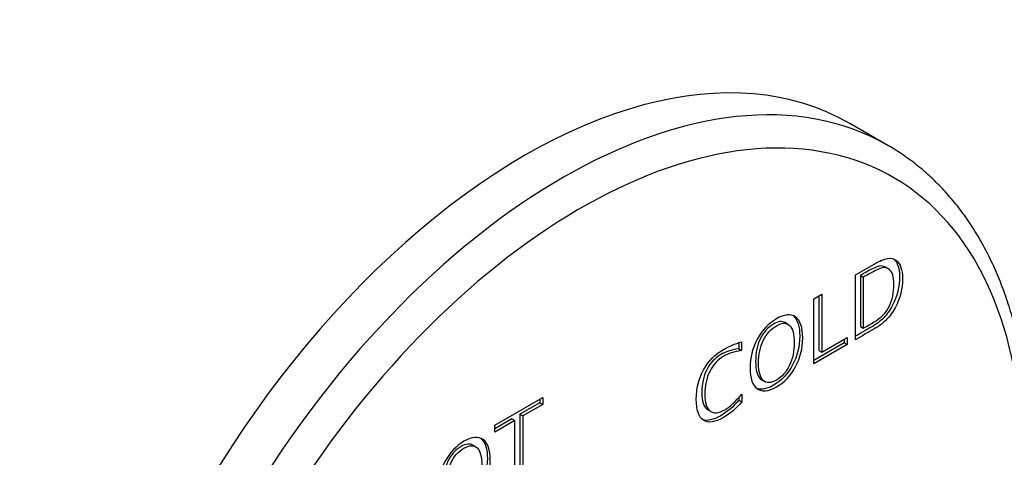
# Model space of a CAD drawing. Units: millimetres. Extents: x -194 to 1111, y 0 to 1165.
# Drawn here: x 933 to 1051, y 225 to 277 of the extents above; entities that cross this region are included whole.
import ezdxf

# ---------------------------------------------------------------- set-up
doc = ezdxf.new("R2010")
doc.units = ezdxf.units.MM
doc.layers.add('63951', color=7, linetype='Continuous')
doc.layers.add('Défaut', color=7, linetype='Continuous')

# ---------------------------------------------------------------- blocks, each defined once
blk = doc.blocks.new('SE1')
at = {"layer": '63951', "color": 7, "linetype": 'Continuous'}
for p, q in [((1037.21, 261.98), (1032.62, 264.63)), ((1037.28, 247.17), (1036.84, 247.43)), ((1033.3, 238.67), (1033.3, 246.44)), ((1033.9, 246.37), (1034.25, 246.17)), ((1033.9, 246.37), (1033.9, 240.26)), ((1034.25, 246.17), (1034.25, 240.05)), ((1028.31, 243.57), (1029.28, 244.12)), ((1028.31, 235.79), (1028.31, 243.57)), ((1028.92, 243.92), (1028.92, 237.38)), ((1029.28, 244.12), (1029.28, 237.18)), ((1025.26, 240.5), (1024.82, 240.76)), ((1033.9, 240.26), (1034.25, 240.05)), ((1029.28, 237.18), (1032.31, 238.93)), ((1031.96, 238.73), (1031.96, 238.3)), ((1032.31, 238.93), (1032.31, 238.1)), ((1019.31, 238.29), (1019.31, 237.59)), ((1019.31, 237.59), (1019.66, 237.38)), ((1019.66, 238.43), (1019.66, 237.38)), ((1031.96, 238.3), (1028.31, 236.2)), ((1032.31, 238.1), (1028.31, 235.79)), ((1028.92, 237.38), (1029.28, 237.18)), ((1031.96, 238.3), (1032.31, 238.1)), ((1022.04, 233.88), (1022.48, 233.63)), ((990.06, 228.42), (995.8, 231.73)), ((995.44, 231.53), (995.44, 231.11)), ((995.8, 231.73), (995.8, 230.9)), ((1019.32, 231.78), (1019.32, 231.41)), ((1019.68, 232.15), (1019.68, 231.21)), ((995.44, 231.11), (993.05, 229.73)), ((995.8, 230.9), (993.41, 229.53)), ((995.44, 231.11), (995.8, 230.9)), ((1015.59, 230.27), (1016.03, 230.02)), ((1019.32, 231.41), (1019.68, 231.21)), ((992.1, 229.18), (990.06, 228)), ((992.1, 229.18), (992.45, 228.97)), ((993.05, 229.73), (993.41, 229.53)), ((993.05, 229.73), (993.05, 222.78)), ((993.41, 229.53), (993.41, 222.58)), ((992.45, 228.97), (990.06, 227.59)), ((990.06, 227.59), (990.06, 228.42)), ((992.45, 222.03), (992.45, 228.97)), ((987.8, 225.81), (987.36, 226.07))]:
    blk.add_line(p, q, dxfattribs=at)
for centre, major_axis, start_param, end_param in [((993.62, 197.08), (39, 67.55), 0, 3.141593), ((998.21, 194.43), (39, 67.55), 0, 3.135469), ((1000.33, 193.2), (-37.5, -64.95), 1.811961, 6.283185), ((998.21, 194.43), (39, 67.55), 6.281106, 6.283185)]:
    blk.add_ellipse(centre, major_axis=major_axis, ratio=0.57735, start_param=start_param, end_param=end_param, dxfattribs=at)
for points, knots in [([(1045.79, 186.38), (1046.05, 187.02), (1046.74, 188.72), (1047.8, 191.5), (1048.93, 194.73), (1049.96, 197.95), (1050.88, 201.17), (1051.69, 204.37), (1052.4, 207.56), (1052.99, 210.72), (1053.47, 213.85), (1053.84, 216.94), (1054.1, 219.99), (1054.24, 222.99), (1054.26, 225.94), (1054.17, 228.82), (1053.95, 231.63), (1053.63, 234.37), (1053.18, 237.03), (1052.62, 239.61), (1051.94, 242.09), (1051.15, 244.47), (1050.25, 246.75), (1049.23, 248.93), (1048.11, 250.98), (1046.88, 252.92), (1045.55, 254.74), (1044.12, 256.42), (1042.6, 257.98), (1040.98, 259.41), (1039.3, 260.67), (1038.02, 261.53), (1037.37, 261.88), (1037.29, 261.92)], [0.5710612, 0.5710612, 0.5710612, 0.5710612, 0.579658, 0.5941585, 0.608663, 0.6231723, 0.6376868, 0.6522073, 0.6667342, 0.681268, 0.695809, 0.7103574, 0.7249131, 0.7394757, 0.7540444, 0.7686181, 0.7831947, 0.7977707, 0.812342, 0.8269034, 0.8414489, 0.8559711, 0.8704618, 0.8849125, 0.8993145, 0.9136603, 0.9279445, 0.9421643, 0.956321, 0.9704199, 0.9844703, 0.9984855, 1, 1, 1, 1]), ([(1033.3, 246.44), (1034.04, 246.88), (1034.79, 247.31), (1035.54, 247.74), (1036.21, 248.13), (1036.75, 248.35), (1037.16, 248.42), (1037.58, 248.49), (1037.93, 248.4), (1038.23, 248.17), (1038.71, 247.79), (1038.95, 247.07), (1038.95, 244.8), (1038.67, 243.67), (1038.11, 242.59), (1037.8, 242.01), (1037.45, 241.51), (1036.65, 240.69), (1036.15, 240.32), (1035.55, 239.97), (1034.8, 239.54), (1034.05, 239.1), (1033.3, 238.67)], [0, 0, 0, 0, 0.145546, 0.145546, 0.145546, 0.252005, 0.252005, 0.252005, 0.337851, 0.337851, 0.337851, 0.493983, 0.493983, 0.669633, 0.669633, 0.669633, 0.761618, 0.761618, 0.853603, 0.853603, 0.853603, 1, 1, 1, 1]), ([(1037.92, 248.34), (1038.37, 247.95), (1038.59, 247.24), (1038.59, 245.01), (1038.31, 243.87), (1037.75, 242.8), (1037.45, 242.22), (1037.1, 241.72), (1036.3, 240.9), (1035.8, 240.52), (1035.2, 240.18), (1034.57, 239.81), (1033.93, 239.44), (1033.3, 239.08)], [0.3424058, 0.3424058, 0.3424058, 0.3424058, 0.4939834, 0.4939834, 0.6696326, 0.6696326, 0.6696326, 0.7616177, 0.7616177, 0.8536027, 0.8536027, 0.8536027, 0.9770913, 0.9770913, 0.9770913, 0.9770913]), ([(1036.88, 247.4), (1036.67, 247.52), (1036.43, 247.56), (1036.16, 247.5), (1035.83, 247.43), (1035.34, 247.2), (1034.69, 246.83), (1034.43, 246.68), (1034.16, 246.52), (1033.9, 246.37)], [0.7070738, 0.7070738, 0.7070738, 0.7070738, 0.7882232, 0.7882232, 0.7882232, 0.9262109, 0.9262109, 0.9262109, 1, 1, 1, 1]), ([(1034.25, 240.05), (1034.66, 240.29), (1035.07, 240.52), (1035.48, 240.76), (1036.35, 241.26), (1036.97, 241.9), (1037.34, 242.65), (1037.73, 243.45), (1037.93, 244.34), (1037.93, 246.22), (1037.73, 246.83), (1037.35, 247.12), (1037.11, 247.3), (1036.84, 247.37), (1036.51, 247.29), (1036.18, 247.22), (1035.7, 247), (1035.04, 246.62), (1034.78, 246.47), (1034.52, 246.32), (1034.25, 246.17)], [0, 0, 0, 0, 0.11442, 0.11442, 0.11442, 0.30698, 0.30698, 0.30698, 0.505924, 0.505924, 0.692304, 0.692304, 0.692304, 0.788223, 0.788223, 0.788223, 0.926211, 0.926211, 0.926211, 1, 1, 1, 1]), ([(1023.83, 233.01), (1022.87, 232.46), (1022.1, 232.38), (1021.53, 232.79), (1020.96, 233.21), (1020.67, 234.02), (1020.67, 236.51), (1020.96, 237.66), (1022.1, 239.81), (1022.87, 240.62), (1024.79, 241.73), (1025.55, 241.8), (1026.7, 240.98), (1026.98, 240.15), (1026.98, 237.67), (1026.7, 236.52), (1026.13, 235.45), (1025.55, 234.37), (1024.79, 233.56), (1023.83, 233.01)], [0, 0, 0, 0, 0.120149, 0.120149, 0.120149, 0.24714, 0.24714, 0.373086, 0.373086, 0.499032, 0.499032, 0.625564, 0.625564, 0.752096, 0.752096, 0.879678, 0.879678, 0.879678, 1, 1, 1, 1]), ([(1024.86, 240.73), (1024.51, 240.94), (1024.05, 240.88), (1022.8, 240.16), (1022.28, 239.57), (1021.9, 238.78), (1021.52, 238), (1021.34, 237.09), (1021.34, 235.04), (1021.53, 234.35), (1021.9, 234), (1021.96, 233.94), (1022.02, 233.89), (1022.09, 233.86)], [0.4041823, 0.4041823, 0.4041823, 0.4041823, 0.5003724, 0.5003724, 0.61305, 0.61305, 0.61305, 0.7488744, 0.7488744, 0.8867568, 0.8867568, 0.8867568, 0.9043429, 0.9043429, 0.9043429, 0.9043429]), ([(1025.87, 241.52), (1026.38, 241.08), (1026.63, 240.28), (1026.63, 237.87), (1026.35, 236.72), (1025.77, 235.65), (1025.2, 234.58), (1024.43, 233.77), (1023.47, 233.21)], [0.6328201, 0.6328201, 0.6328201, 0.6328201, 0.7520963, 0.7520963, 0.8796783, 0.8796783, 0.8796783, 1, 1, 1, 1]), ([(1023.83, 233.84), (1024.5, 234.23), (1025.02, 234.81), (1025.78, 236.4), (1025.96, 237.31), (1025.96, 239.35), (1025.78, 240.04), (1025.4, 240.39), (1025.02, 240.75), (1024.5, 240.73), (1023.16, 239.96), (1022.63, 239.37), (1022.26, 238.58), (1021.88, 237.79), (1021.69, 236.88), (1021.69, 234.84), (1021.88, 234.15), (1022.26, 233.79), (1022.63, 233.43), (1023.16, 233.45), (1023.83, 233.84)], [0, 0, 0, 0, 0.129628, 0.129628, 0.259256, 0.259256, 0.386949, 0.386949, 0.386949, 0.500372, 0.500372, 0.61305, 0.61305, 0.61305, 0.748874, 0.748874, 0.886757, 0.886757, 0.886757, 1, 1, 1, 1]), ([(1019.68, 231.21), (1019.01, 230.43), (1018.29, 229.81), (1016.45, 228.75), (1015.65, 228.64), (1014.5, 229.39), (1014.22, 230.23), (1014.22, 232.84), (1014.51, 234.01), (1015.09, 235.06), (1015.67, 236.1), (1016.49, 236.94), (1018.15, 237.89), (1018.86, 238.18), (1019.66, 238.43)], [0, 0, 0, 0, 0.137379, 0.137379, 0.32055, 0.32055, 0.503722, 0.503722, 0.685456, 0.685456, 0.685456, 0.886462, 0.886462, 1, 1, 1, 1]), ([(1019.31, 237.59), (1018.39, 237.43), (1017.68, 237.2), (1016.45, 236.49), (1015.88, 235.88), (1015.48, 235.08), (1015.08, 234.27), (1014.88, 233.35), (1014.88, 231.31), (1015.1, 230.65), (1015.52, 230.32), (1015.56, 230.3), (1015.6, 230.27), (1015.64, 230.25)], [0, 0, 0, 0, 0.1321752, 0.1321752, 0.3251744, 0.3251744, 0.3251744, 0.5034665, 0.5034665, 0.6738541, 0.6738541, 0.6738541, 0.6888507, 0.6888507, 0.6888507, 0.6888507]), ([(1019.66, 237.38), (1018.74, 237.22), (1018.03, 237), (1016.8, 236.29), (1016.24, 235.67), (1015.84, 234.87), (1015.44, 234.07), (1015.24, 233.14), (1015.24, 231.11), (1015.45, 230.45), (1015.88, 230.12), (1016.31, 229.79), (1016.89, 229.85), (1018.27, 230.64), (1018.95, 231.27), (1019.68, 232.15)], [0, 0, 0, 0, 0.132175, 0.132175, 0.325174, 0.325174, 0.325174, 0.503467, 0.503467, 0.673854, 0.673854, 0.673854, 0.849552, 0.849552, 1, 1, 1, 1]), ([(1019.32, 231.41), (1018.66, 230.63), (1017.93, 230.01), (1016.25, 229.04), (1015.52, 228.88), (1014.98, 229.09)], [0, 0, 0, 0, 0.1373786, 0.1373786, 0.2947763, 0.2947763, 0.2947763, 0.2947763]), ([(986.36, 218.32), (985.4, 217.76), (984.64, 217.69), (984.07, 218.11), (983.5, 218.52), (983.21, 219.34), (983.21, 221.82), (983.5, 222.97), (984.64, 225.12), (985.4, 225.93), (987.32, 227.04), (988.09, 227.11), (988.66, 226.7), (989.24, 226.29), (989.52, 225.46), (989.52, 222.98), (989.24, 221.83), (988.66, 220.76), (988.09, 219.68), (987.32, 218.87), (986.36, 218.32)], [0, 0, 0, 0, 0.120157, 0.120157, 0.120157, 0.245943, 0.245943, 0.370694, 0.370694, 0.495445, 0.495445, 0.620196, 0.620196, 0.620196, 0.749398, 0.749398, 0.879673, 0.879673, 0.879673, 1, 1, 1, 1]), ([(988.44, 226.8), (988.93, 226.37), (989.17, 225.57), (989.17, 223.18), (988.88, 222.03), (988.31, 220.96), (987.73, 219.89), (986.97, 219.08), (986.01, 218.52)], [0.6300231, 0.6300231, 0.6300231, 0.6300231, 0.7493984, 0.7493984, 0.8796734, 0.8796734, 0.8796734, 1, 1, 1, 1]), ([(987.4, 226.04), (987.04, 226.25), (986.58, 226.19), (985.34, 225.47), (984.82, 224.88), (984.44, 224.09), (984.06, 223.3), (983.87, 222.4), (983.87, 220.35), (984.06, 219.66), (984.5, 219.25), (984.55, 219.21), (984.62, 219.17)], [0.4039702, 0.4039702, 0.4039702, 0.4039702, 0.499986, 0.499986, 0.61303, 0.61303, 0.61303, 0.7407301, 0.7407301, 0.870365, 0.870365, 0.8897061, 0.8897061, 0.8897061, 0.8897061]), ([(986.36, 219.15), (987.03, 219.54), (987.56, 220.12), (988.31, 221.71), (988.5, 222.62), (988.5, 224.66), (988.31, 225.35), (987.93, 225.7), (987.56, 226.06), (987.03, 226.04), (985.69, 225.27), (985.17, 224.68), (984.79, 223.89), (984.41, 223.1), (984.23, 222.2), (984.23, 220.15), (984.41, 219.46), (985.17, 218.75), (985.69, 218.76), (986.36, 219.15)], [0, 0, 0, 0, 0.129626, 0.129626, 0.259251, 0.259251, 0.386942, 0.386942, 0.386942, 0.499986, 0.499986, 0.61303, 0.61303, 0.61303, 0.74073, 0.74073, 0.870365, 0.870365, 1, 1, 1, 1])]:
    blk.add_open_spline(points, degree=3, knots=knots, dxfattribs=at)
blk.add_open_spline([(1023.47, 233.21), (1022.58, 232.7), (1021.86, 232.6), (1021.3, 232.92)], degree=3, dxfattribs=at)

msp = doc.modelspace()

# ---------------------------------------------------------------- block references
at = {"layer": 'Défaut'}
msp.add_blockref('SE1', (0, 0), dxfattribs=at)

doc.saveas('drawing.dxf')
